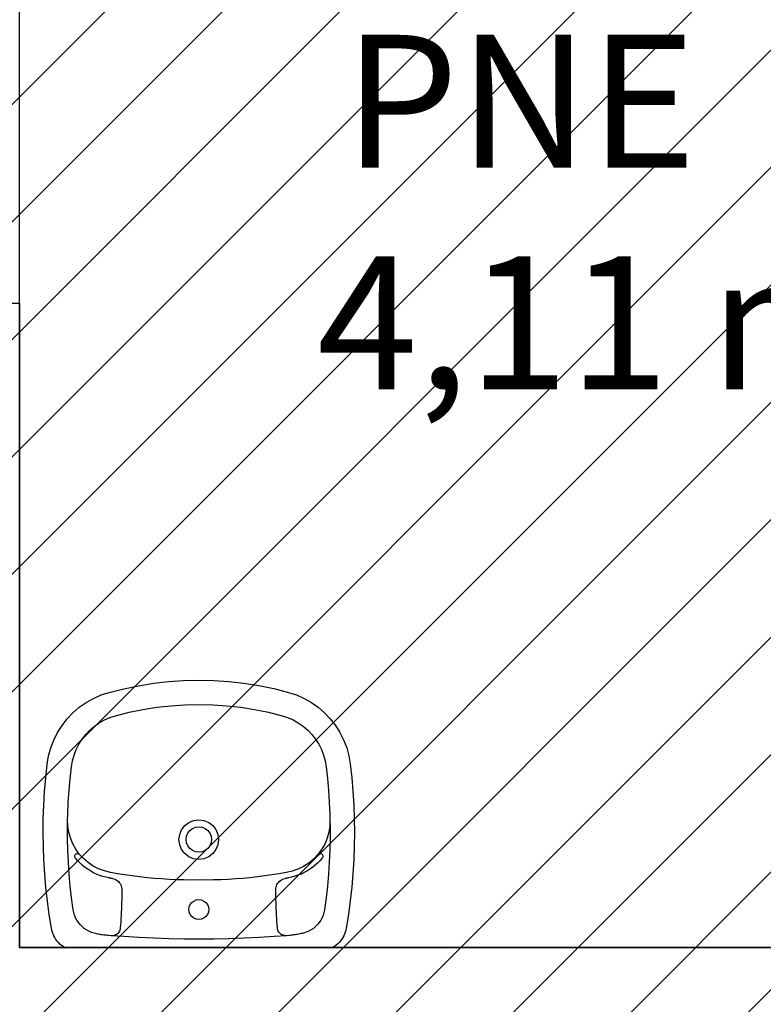
# Model space of a CAD drawing. Units: millimetres. Extents: x -550 to 311, y -277 to 129.
# Drawn here: x -340 to -339, y 12 to 14 of the extents above; entities that cross this region are included whole.
import ezdxf

# ---------------------------------------------------------------- set-up
doc = ezdxf.new("R2010")
doc.units = ezdxf.units.MM
doc.header["$MEASUREMENT"] = 0
for name, color, linetype in [('MANCHAS OPERACIONAL', 254, 'Continuous'), ('PAREDES', 130, 'Continuous'), ('TEXTOS', 2, 'Continuous'), ('VISTAS', 7, 'Continuous'), ('ÁREAS', 42, 'Continuous')]:
    doc.layers.add(name, color=color, linetype=linetype)
doc.styles.get("Standard").update_dxf_attribs({"font": 'arial.ttf'})

# ---------------------------------------------------------------- blocks, each defined once
blk = doc.blocks.new('A$C48051B13')
at = {"layer": 'VISTAS'}
for p, q in [((0.1264, 0.5116), (0.1129, 0.5079)), ((0.1402, 0.5139), (0.1264, 0.5116)), ((0.163, 0.5164), (0.1402, 0.5139)), ((0.1859, 0.5184), (0.163, 0.5164)), ((0.2088, 0.5197), (0.1859, 0.5184)), ((0.2318, 0.5206), (0.2088, 0.5197)), ((0.2547, 0.5208), (0.2318, 0.5206)), ((0.2777, 0.5205), (0.2547, 0.5208)), ((0.3006, 0.5197), (0.2777, 0.5205)), ((0.3235, 0.5182), (0.3006, 0.5197)), ((0.3464, 0.5163), (0.3235, 0.5182)), ((0.3692, 0.5137), (0.3464, 0.5163)), ((0.3919, 0.5107), (0.3692, 0.5137)), ((0.4146, 0.507), (0.3919, 0.5107)), ((0.0874, 0.4966), (0.0755, 0.4891)), ((0.0999, 0.5029), (0.0874, 0.4966)), ((0.1129, 0.5079), (0.0999, 0.5029)), ((0.4179, 0.5063), (0.4146, 0.507)), ((0.4212, 0.5054), (0.4179, 0.5063)), ((0.4244, 0.5042), (0.4212, 0.5054)), ((0.4275, 0.5028), (0.4244, 0.5042)), ((0.4305, 0.5012), (0.4275, 0.5028)), ((0.4334, 0.4994), (0.4305, 0.5012)), ((0.4361, 0.4974), (0.4334, 0.4994)), ((0.4387, 0.4952), (0.4361, 0.4974)), ((0.4411, 0.4928), (0.4387, 0.4952)), ((0.0645, 0.4805), (0.0544, 0.4709)), ((0.0755, 0.4891), (0.0645, 0.4805)), ((0.2045, 0.4787), (0.1846, 0.4774)), ((0.2245, 0.4796), (0.2045, 0.4787)), ((0.2336, 0.4798), (0.2245, 0.4796)), ((0.2445, 0.48), (0.2336, 0.4798)), ((0.2438, 0.4795), (0.2336, 0.4798)), ((0.254, 0.4779), (0.2438, 0.4795)), ((0.2645, 0.48), (0.2445, 0.48)), ((0.2638, 0.4752), (0.254, 0.4779)), ((0.2844, 0.4795), (0.2645, 0.48)), ((0.3044, 0.4786), (0.2844, 0.4795)), ((0.3243, 0.4773), (0.3044, 0.4786)), ((0.4434, 0.4902), (0.4411, 0.4928)), ((0.4454, 0.4875), (0.4434, 0.4902)), ((0.4473, 0.4846), (0.4454, 0.4875)), ((0.4473, 0.4846), (0.4471, 0.0361)), ((0.0544, 0.4709), (0.0452, 0.4603)), ((0.116, 0.4655), (0.1071, 0.4611)), ((0.1254, 0.4691), (0.116, 0.4655)), ((0.135, 0.4718), (0.1254, 0.4691)), ((0.1448, 0.4735), (0.135, 0.4718)), ((0.1647, 0.4757), (0.1448, 0.4735)), ((0.1846, 0.4774), (0.1647, 0.4757)), ((0.2733, 0.4713), (0.2638, 0.4752)), ((0.2823, 0.4663), (0.2733, 0.4713)), ((0.2907, 0.4603), (0.2823, 0.4663)), ((0.2899, 0.4645), (0.2898, 0.4633)), ((0.2898, 0.4633), (0.2899, 0.4621)), ((0.2904, 0.4657), (0.2899, 0.4645)), ((0.2899, 0.4621), (0.2904, 0.4609)), ((0.2911, 0.4666), (0.2904, 0.4657)), ((0.2921, 0.4674), (0.2911, 0.4666)), ((0.2933, 0.4679), (0.2921, 0.4674)), ((0.2945, 0.468), (0.2933, 0.4679)), ((0.2957, 0.4679), (0.2945, 0.468)), ((0.2969, 0.4674), (0.2957, 0.4679)), ((0.2978, 0.4667), (0.2969, 0.4674)), ((0.302, 0.463), (0.2978, 0.4667)), ((0.3059, 0.459), (0.302, 0.463)), ((0.3442, 0.4755), (0.3243, 0.4773)), ((0.3641, 0.4733), (0.3442, 0.4755)), ((0.3839, 0.4706), (0.3641, 0.4733)), ((0.3885, 0.4697), (0.3839, 0.4706)), ((0.3929, 0.4684), (0.3885, 0.4697)), ((0.3972, 0.4667), (0.3929, 0.4684)), ((0.4013, 0.4645), (0.3972, 0.4667)), ((0.4051, 0.4619), (0.4013, 0.4645)), ((0.4087, 0.459), (0.4051, 0.4619)), ((0.0372, 0.4488), (0.0303, 0.4366)), ((0.0452, 0.4603), (0.0372, 0.4488)), ((0.0908, 0.4496), (0.0836, 0.4427)), ((0.0987, 0.4557), (0.0908, 0.4496)), ((0.1071, 0.4611), (0.0987, 0.4557)), ((0.2904, 0.4609), (0.2912, 0.4599)), ((0.2912, 0.4599), (0.2907, 0.4603)), ((0.2982, 0.4534), (0.2912, 0.4599)), ((0.3049, 0.4456), (0.2982, 0.4534)), ((0.3107, 0.4371), (0.3049, 0.4456)), ((0.3096, 0.4549), (0.3059, 0.459)), ((0.313, 0.4506), (0.3096, 0.4549)), ((0.3162, 0.446), (0.313, 0.4506)), ((0.3192, 0.4413), (0.3162, 0.446)), ((0.412, 0.4557), (0.4087, 0.459)), ((0.415, 0.4522), (0.412, 0.4557)), ((0.4176, 0.4483), (0.415, 0.4522)), ((0.4198, 0.4442), (0.4176, 0.4483)), ((0.0303, 0.4366), (0.0246, 0.4238)), ((0.0771, 0.4352), (0.0713, 0.427)), ((0.0836, 0.4427), (0.0771, 0.4352)), ((0.3154, 0.428), (0.3107, 0.4371)), ((0.3218, 0.4364), (0.3192, 0.4413)), ((0.3242, 0.4314), (0.3218, 0.4364)), ((0.3263, 0.4263), (0.3242, 0.4314)), ((0.4216, 0.44), (0.4198, 0.4442)), ((0.423, 0.4355), (0.4216, 0.44)), ((0.4235, 0.4335), (0.423, 0.4355)), ((0.4239, 0.4315), (0.4235, 0.4335)), ((0.4244, 0.4295), (0.4239, 0.4315)), ((0.4248, 0.4275), (0.4244, 0.4295)), ((0.0246, 0.4238), (0.0203, 0.4105)), ((0.0664, 0.4183), (0.0624, 0.4092)), ((0.0713, 0.427), (0.0664, 0.4183)), ((0.3189, 0.4184), (0.3154, 0.428)), ((0.3214, 0.4084), (0.3189, 0.4184)), ((0.328, 0.421), (0.3263, 0.4263)), ((0.3295, 0.4157), (0.328, 0.421)), ((0.3307, 0.4102), (0.3295, 0.4157)), ((0.4252, 0.4255), (0.4248, 0.4275)), ((0.4255, 0.4235), (0.4252, 0.4255)), ((0.4258, 0.4214), (0.4255, 0.4235)), ((0.4261, 0.4194), (0.4258, 0.4214)), ((0.4264, 0.4173), (0.4261, 0.4194)), ((0.4266, 0.4153), (0.4264, 0.4173)), ((0.4268, 0.4132), (0.4266, 0.4153)), ((0.427, 0.4112), (0.4268, 0.4132)), ((0.0203, 0.4105), (0.0141, 0.386)), ((0.0593, 0.3997), (0.0536, 0.3769)), ((0.0624, 0.4092), (0.0593, 0.3997)), ((0.3235, 0.3962), (0.3214, 0.4084)), ((0.3255, 0.3839), (0.3235, 0.3962)), ((0.3308, 0.4098), (0.3307, 0.4102)), ((0.3308, 0.4093), (0.3308, 0.4098)), ((0.3309, 0.4089), (0.3308, 0.4093)), ((0.331, 0.4084), (0.3309, 0.4089)), ((0.3311, 0.408), (0.331, 0.4084)), ((0.3312, 0.4075), (0.3311, 0.408)), ((0.3313, 0.4071), (0.3312, 0.4075)), ((0.3313, 0.4066), (0.3313, 0.4071)), ((0.3314, 0.4062), (0.3313, 0.4066)), ((0.3315, 0.4057), (0.3314, 0.4062)), ((0.3316, 0.4053), (0.3315, 0.4057)), ((0.3317, 0.4048), (0.3316, 0.4053)), ((0.3317, 0.4048), (0.3322, 0.4027)), ((0.3322, 0.4027), (0.3329, 0.4006)), ((0.3329, 0.4006), (0.3339, 0.3986)), ((0.3339, 0.3986), (0.3352, 0.3967)), ((0.3352, 0.3967), (0.3366, 0.395)), ((0.4212, 0.3943), (0.4227, 0.3954)), ((0.4227, 0.3954), (0.424, 0.3967)), ((0.424, 0.3967), (0.4251, 0.3982)), ((0.4251, 0.3982), (0.426, 0.3999)), ((0.426, 0.3999), (0.4267, 0.4016)), ((0.4267, 0.4016), (0.4272, 0.4034)), ((0.4273, 0.4072), (0.427, 0.4112)), ((0.4272, 0.4034), (0.4274, 0.4053)), ((0.4288, 0.3861), (0.4273, 0.4072)), ((0.4274, 0.4053), (0.4273, 0.4072)), ((0.0141, 0.386), (0.0091, 0.3612)), ((0.3272, 0.3717), (0.3255, 0.3839)), ((0.3366, 0.395), (0.3382, 0.3935)), ((0.3382, 0.3935), (0.34, 0.3922)), ((0.34, 0.3922), (0.3419, 0.3911)), ((0.3419, 0.3911), (0.344, 0.3902)), ((0.344, 0.3902), (0.3461, 0.3896)), ((0.3461, 0.3896), (0.3483, 0.3892)), ((0.3483, 0.3892), (0.3506, 0.3891)), ((0.3506, 0.3891), (0.3559, 0.3892)), ((0.3559, 0.3892), (0.3612, 0.3893)), ((0.3612, 0.3893), (0.3665, 0.3894)), ((0.3665, 0.3894), (0.3718, 0.3896)), ((0.3718, 0.3896), (0.3771, 0.3897)), ((0.3771, 0.3897), (0.3824, 0.3899)), ((0.3824, 0.3899), (0.3877, 0.3902)), ((0.3877, 0.3902), (0.393, 0.3904)), ((0.393, 0.3904), (0.3983, 0.3907)), ((0.3983, 0.3907), (0.4036, 0.3911)), ((0.4036, 0.3911), (0.4089, 0.3914)), ((0.4089, 0.3914), (0.4142, 0.3918)), ((0.4142, 0.3918), (0.4161, 0.3921)), ((0.4161, 0.3921), (0.4179, 0.3926)), ((0.4179, 0.3926), (0.4196, 0.3933)), ((0.4196, 0.3933), (0.4212, 0.3943)), ((0.4303, 0.3609), (0.4288, 0.3861)), ((0.0536, 0.3769), (0.0489, 0.3539)), ((0.3288, 0.3594), (0.3272, 0.3717)), ((0.0091, 0.3612), (0.0051, 0.3362)), ((0.0489, 0.3539), (0.0452, 0.3307)), ((0.3302, 0.347), (0.3288, 0.3594)), ((0.3313, 0.3347), (0.3302, 0.347)), ((0.4315, 0.3358), (0.4303, 0.3609)), ((0.0051, 0.3362), (0.0023, 0.311)), ((0.0452, 0.3307), (0.0426, 0.3074)), ((0.3323, 0.3223), (0.3313, 0.3347)), ((0.4323, 0.3106), (0.4315, 0.3358)), ((0.333, 0.31), (0.3323, 0.3223)), ((0.0023, 0.311), (0.0006, 0.2858)), ((0.0426, 0.3074), (0.041, 0.2839)), ((0.3336, 0.2976), (0.333, 0.31)), ((0.3339, 0.2852), (0.3336, 0.2976)), ((0.4328, 0.2854), (0.4323, 0.3106)), ((0.0006, 0.2858), (0, 0.2605)), ((0.041, 0.2839), (0.0405, 0.2605)), ((0.243, 0.2839), (0.2377, 0.277)), ((0.2499, 0.2891), (0.243, 0.2839)), ((0.2579, 0.2924), (0.2499, 0.2891)), ((0.2609, 0.281), (0.2558, 0.2789)), ((0.2664, 0.2936), (0.2579, 0.2924)), ((0.2664, 0.2817), (0.2609, 0.281)), ((0.275, 0.2924), (0.2664, 0.2936)), ((0.2719, 0.281), (0.2664, 0.2817)), ((0.2771, 0.2789), (0.2719, 0.281)), ((0.283, 0.2891), (0.275, 0.2924)), ((0.2899, 0.2838), (0.283, 0.2891)), ((0.2951, 0.277), (0.2899, 0.2838)), ((0.3341, 0.2728), (0.3339, 0.2852)), ((0.433, 0.2602), (0.4328, 0.2854)), ((0.2344, 0.269), (0.2333, 0.2604)), ((0.2377, 0.277), (0.2344, 0.269)), ((0.2458, 0.2659), (0.2451, 0.2604)), ((0.248, 0.2711), (0.2458, 0.2659)), ((0.2514, 0.2755), (0.248, 0.2711)), ((0.2558, 0.2789), (0.2514, 0.2755)), ((0.2815, 0.2755), (0.2771, 0.2789)), ((0.2849, 0.2711), (0.2815, 0.2755)), ((0.287, 0.2659), (0.2849, 0.2711)), ((0.2877, 0.2604), (0.287, 0.2659)), ((0.2985, 0.269), (0.2951, 0.277)), ((0.2996, 0.2604), (0.2985, 0.269)), ((0.334, 0.2604), (0.3341, 0.2728)), ((0.3675, 0.2647), (0.3669, 0.2604)), ((0.3692, 0.2687), (0.3675, 0.2647)), ((0.3718, 0.2721), (0.3692, 0.2687)), ((0.3752, 0.2747), (0.3718, 0.2721)), ((0.3792, 0.2764), (0.3752, 0.2747)), ((0.3835, 0.2769), (0.3792, 0.2764)), ((0.3878, 0.2764), (0.3835, 0.2769)), ((0.3918, 0.2747), (0.3878, 0.2764)), ((0.3952, 0.2721), (0.3918, 0.2747)), ((0.3979, 0.2687), (0.3952, 0.2721)), ((0.3995, 0.2647), (0.3979, 0.2687)), ((0.4001, 0.2604), (0.3995, 0.2647)), ((0, 0.2605), (0.0006, 0.2352)), ((0.0405, 0.2605), (0.041, 0.237)), ((0.2333, 0.2604), (0.2344, 0.2518)), ((0.2344, 0.2518), (0.2377, 0.2438)), ((0.2451, 0.2604), (0.2458, 0.2549)), ((0.2458, 0.2549), (0.248, 0.2497)), ((0.248, 0.2497), (0.2513, 0.2453)), ((0.2815, 0.2453), (0.2849, 0.2497)), ((0.2849, 0.2497), (0.287, 0.2549)), ((0.287, 0.2549), (0.2877, 0.2604)), ((0.2951, 0.2438), (0.2985, 0.2518)), ((0.2985, 0.2518), (0.2996, 0.2604)), ((0.3339, 0.2358), (0.3341, 0.2481)), ((0.3341, 0.2481), (0.334, 0.2604)), ((0.3669, 0.2604), (0.3675, 0.2561)), ((0.3675, 0.2561), (0.3692, 0.2521)), ((0.3692, 0.2521), (0.3718, 0.2486)), ((0.3718, 0.2486), (0.3752, 0.246)), ((0.3918, 0.246), (0.3952, 0.2486)), ((0.3952, 0.2486), (0.3979, 0.2521)), ((0.3979, 0.2521), (0.3995, 0.2561)), ((0.3995, 0.2561), (0.4001, 0.2604)), ((0.4328, 0.2351), (0.433, 0.2602)), ((0.0006, 0.2352), (0.0022, 0.2099)), ((0.041, 0.237), (0.0426, 0.2136)), ((0.2377, 0.2438), (0.243, 0.237)), ((0.243, 0.237), (0.2498, 0.2317)), ((0.2498, 0.2317), (0.2578, 0.2284)), ((0.2513, 0.2453), (0.2558, 0.2419)), ((0.2558, 0.2419), (0.2609, 0.2398)), ((0.2609, 0.2398), (0.2664, 0.2391)), ((0.2664, 0.2391), (0.2719, 0.2398)), ((0.2719, 0.2398), (0.2771, 0.2419)), ((0.275, 0.2284), (0.283, 0.2317)), ((0.2771, 0.2419), (0.2815, 0.2453)), ((0.283, 0.2317), (0.2899, 0.2369)), ((0.2899, 0.2369), (0.2951, 0.2438)), ((0.3336, 0.2236), (0.3339, 0.2358)), ((0.3752, 0.246), (0.3792, 0.2444)), ((0.3792, 0.2444), (0.3835, 0.2438)), ((0.3835, 0.2438), (0.3878, 0.2443)), ((0.3878, 0.2443), (0.3918, 0.246)), ((0.4323, 0.2099), (0.4328, 0.2351)), ((0.2578, 0.2284), (0.2664, 0.2272)), ((0.2664, 0.2272), (0.275, 0.2284)), ((0.333, 0.2113), (0.3336, 0.2236)), ((0.0022, 0.2099), (0.0051, 0.1848)), ((0.0426, 0.2136), (0.0452, 0.1902)), ((0.3313, 0.1868), (0.3323, 0.199)), ((0.3323, 0.199), (0.333, 0.2113)), ((0.4314, 0.1847), (0.4323, 0.2099)), ((0.0051, 0.1848), (0.009, 0.1598)), ((0.0452, 0.1902), (0.0488, 0.167)), ((0.3302, 0.1746), (0.3313, 0.1868)), ((0.4303, 0.1596), (0.4314, 0.1847)), ((0.0488, 0.167), (0.0535, 0.144)), ((0.3288, 0.1624), (0.3302, 0.1746)), ((0.009, 0.1598), (0.014, 0.135)), ((0.3256, 0.138), (0.3273, 0.1502)), ((0.3273, 0.1502), (0.3288, 0.1624)), ((0.4287, 0.1344), (0.4303, 0.1596)), ((0.014, 0.135), (0.0202, 0.1104)), ((0.0535, 0.144), (0.0592, 0.1212)), ((0.3237, 0.1259), (0.3256, 0.138)), ((0.4272, 0.1136), (0.4287, 0.1344)), ((0.0592, 0.1212), (0.0623, 0.1118)), ((0.3217, 0.1145), (0.3237, 0.1259)), ((0.3314, 0.1151), (0.3315, 0.1155)), ((0.3315, 0.1155), (0.3316, 0.116)), ((0.3321, 0.1181), (0.3316, 0.116)), ((0.3329, 0.1202), (0.3321, 0.1181)), ((0.3339, 0.1222), (0.3329, 0.1202)), ((0.3351, 0.124), (0.3339, 0.1222)), ((0.3365, 0.1257), (0.3351, 0.124)), ((0.3381, 0.1272), (0.3365, 0.1257)), ((0.3399, 0.1286), (0.3381, 0.1272)), ((0.3418, 0.1297), (0.3399, 0.1286)), ((0.3439, 0.1305), (0.3418, 0.1297)), ((0.346, 0.1311), (0.3439, 0.1305)), ((0.3482, 0.1315), (0.346, 0.1311)), ((0.3504, 0.1316), (0.3482, 0.1315)), ((0.3557, 0.1316), (0.3504, 0.1316)), ((0.3611, 0.1315), (0.3557, 0.1316)), ((0.3664, 0.1313), (0.3611, 0.1315)), ((0.3717, 0.1312), (0.3664, 0.1313)), ((0.377, 0.131), (0.3717, 0.1312)), ((0.3824, 0.1308), (0.377, 0.131)), ((0.3877, 0.1306), (0.3824, 0.1308)), ((0.393, 0.1303), (0.3877, 0.1306)), ((0.3983, 0.13), (0.393, 0.1303)), ((0.4036, 0.1296), (0.3983, 0.13)), ((0.409, 0.1293), (0.4036, 0.1296)), ((0.4143, 0.1289), (0.409, 0.1293)), ((0.4161, 0.1286), (0.4143, 0.1289)), ((0.4179, 0.1281), (0.4161, 0.1286)), ((0.4196, 0.1274), (0.4179, 0.1281)), ((0.4212, 0.1264), (0.4196, 0.1274)), ((0.4226, 0.1253), (0.4212, 0.1264)), ((0.4239, 0.124), (0.4226, 0.1253)), ((0.425, 0.1225), (0.4239, 0.124)), ((0.4259, 0.1208), (0.425, 0.1225)), ((0.4266, 0.1191), (0.4259, 0.1208)), ((0.4271, 0.1173), (0.4266, 0.1191)), ((0.4273, 0.1155), (0.4271, 0.1173)), ((0.4272, 0.1136), (0.4273, 0.1155)), ((0.0202, 0.1104), (0.0245, 0.0971)), ((0.0623, 0.1118), (0.0663, 0.1026)), ((0.0663, 0.1026), (0.0712, 0.0939)), ((0.316, 0.0945), (0.3194, 0.1043)), ((0.3194, 0.1043), (0.3216, 0.1138)), ((0.3216, 0.1138), (0.3217, 0.1145)), ((0.3262, 0.0945), (0.3279, 0.0998)), ((0.3279, 0.0998), (0.3294, 0.1051)), ((0.3294, 0.1051), (0.3306, 0.1105)), ((0.3306, 0.1105), (0.3307, 0.111)), ((0.3307, 0.111), (0.3308, 0.1114)), ((0.3308, 0.1119), (0.3309, 0.1124)), ((0.3308, 0.1114), (0.3308, 0.1119)), ((0.3309, 0.1124), (0.331, 0.1128)), ((0.331, 0.1128), (0.3311, 0.1133)), ((0.3311, 0.1133), (0.3312, 0.1137)), ((0.3312, 0.1137), (0.3313, 0.1142)), ((0.3313, 0.1146), (0.3314, 0.1151)), ((0.3313, 0.1142), (0.3313, 0.1146)), ((0.4254, 0.0971), (0.4257, 0.0992)), ((0.4257, 0.0992), (0.426, 0.1012)), ((0.426, 0.1012), (0.4263, 0.1032)), ((0.4263, 0.1032), (0.4265, 0.1052)), ((0.4265, 0.1052), (0.4267, 0.1073)), ((0.4267, 0.1073), (0.4269, 0.1093)), ((0.4269, 0.1093), (0.4272, 0.1136)), ((0.0245, 0.0971), (0.0302, 0.0843)), ((0.0302, 0.0843), (0.0371, 0.0721)), ((0.0712, 0.0939), (0.077, 0.0858)), ((0.077, 0.0858), (0.0835, 0.0782)), ((0.3057, 0.0763), (0.3114, 0.0851)), ((0.3114, 0.0851), (0.316, 0.0945)), ((0.3191, 0.0795), (0.3217, 0.0843)), ((0.3217, 0.0843), (0.3241, 0.0894)), ((0.3241, 0.0894), (0.3262, 0.0945)), ((0.4215, 0.0807), (0.4229, 0.0852)), ((0.4229, 0.0852), (0.4233, 0.0871)), ((0.4233, 0.0871), (0.4238, 0.0891)), ((0.4238, 0.0891), (0.4243, 0.0911)), ((0.4243, 0.0911), (0.4247, 0.0931)), ((0.4247, 0.0931), (0.425, 0.0951)), ((0.425, 0.0951), (0.4254, 0.0971)), ((0.0371, 0.0721), (0.0451, 0.0607)), ((0.0835, 0.0782), (0.0907, 0.0713)), ((0.0907, 0.0713), (0.0986, 0.0652)), ((0.2914, 0.0612), (0.299, 0.0683)), ((0.299, 0.0683), (0.3057, 0.0763)), ((0.3095, 0.0659), (0.3129, 0.0702)), ((0.3129, 0.0702), (0.3161, 0.0748)), ((0.3161, 0.0748), (0.3191, 0.0795)), ((0.4119, 0.065), (0.4149, 0.0685)), ((0.4149, 0.0685), (0.4175, 0.0724)), ((0.4175, 0.0724), (0.4197, 0.0765)), ((0.4197, 0.0765), (0.4215, 0.0807)), ((0.0451, 0.0607), (0.0542, 0.0501)), ((0.0542, 0.0501), (0.0644, 0.0404)), ((0.0986, 0.0652), (0.107, 0.0598)), ((0.107, 0.0598), (0.1159, 0.0553)), ((0.1159, 0.0553), (0.1252, 0.0518)), ((0.1252, 0.0518), (0.1348, 0.0491)), ((0.2643, 0.0458), (0.2739, 0.0498)), ((0.2739, 0.0498), (0.283, 0.055)), ((0.283, 0.055), (0.291, 0.0609)), ((0.2898, 0.0587), (0.2896, 0.0575)), ((0.2896, 0.0575), (0.2898, 0.0563)), ((0.2903, 0.0599), (0.2898, 0.0587)), ((0.2898, 0.0563), (0.2903, 0.0551)), ((0.291, 0.0609), (0.2903, 0.0599)), ((0.2903, 0.0551), (0.291, 0.0542)), ((0.291, 0.0609), (0.2914, 0.0612)), ((0.291, 0.0542), (0.292, 0.0534)), ((0.292, 0.0534), (0.2931, 0.0529)), ((0.2931, 0.0529), (0.2943, 0.0527)), ((0.2943, 0.0527), (0.2956, 0.0529)), ((0.2956, 0.0529), (0.2967, 0.0534)), ((0.2967, 0.0534), (0.2977, 0.0541)), ((0.2977, 0.0541), (0.3019, 0.0578)), ((0.3019, 0.0578), (0.3058, 0.0617)), ((0.3058, 0.0617), (0.3095, 0.0659)), ((0.364, 0.0474), (0.3838, 0.0501)), ((0.3838, 0.0501), (0.3883, 0.051)), ((0.3883, 0.051), (0.3928, 0.0523)), ((0.3928, 0.0523), (0.3971, 0.0541)), ((0.3971, 0.0541), (0.4012, 0.0562)), ((0.4012, 0.0562), (0.405, 0.0588)), ((0.405, 0.0588), (0.4086, 0.0617)), ((0.4086, 0.0617), (0.4119, 0.065)), ((0.0644, 0.0404), (0.0754, 0.0318)), ((0.1348, 0.0491), (0.1447, 0.0474)), ((0.1447, 0.0474), (0.1645, 0.0452)), ((0.1645, 0.0452), (0.1845, 0.0434)), ((0.1845, 0.0434), (0.2044, 0.0421)), ((0.2044, 0.0421), (0.2244, 0.0412)), ((0.2244, 0.0412), (0.2335, 0.041)), ((0.2335, 0.041), (0.2439, 0.0414)), ((0.2335, 0.041), (0.2443, 0.0408)), ((0.2439, 0.0414), (0.2542, 0.043)), ((0.2443, 0.0408), (0.2643, 0.0408)), ((0.2542, 0.043), (0.2643, 0.0458)), ((0.2643, 0.0408), (0.2843, 0.0413)), ((0.2843, 0.0413), (0.3043, 0.0421)), ((0.3043, 0.0421), (0.3242, 0.0435)), ((0.3242, 0.0435), (0.3441, 0.0452)), ((0.3441, 0.0452), (0.364, 0.0474)), ((0.4432, 0.0305), (0.4453, 0.0332)), ((0.4453, 0.0332), (0.4471, 0.0361)), ((0.0754, 0.0318), (0.0872, 0.0243)), ((0.0872, 0.0243), (0.0997, 0.0181)), ((0.0997, 0.0181), (0.1128, 0.013)), ((0.4243, 0.0165), (0.4274, 0.0179)), ((0.4274, 0.0179), (0.4304, 0.0195)), ((0.4304, 0.0195), (0.4332, 0.0213)), ((0.4332, 0.0213), (0.436, 0.0233)), ((0.436, 0.0233), (0.4386, 0.0255)), ((0.4386, 0.0255), (0.441, 0.0279)), ((0.441, 0.0279), (0.4432, 0.0305)), ((0.1128, 0.013), (0.1262, 0.0093)), ((0.1262, 0.0093), (0.14, 0.0069)), ((0.14, 0.0069), (0.1629, 0.0044)), ((0.1629, 0.0044), (0.1857, 0.0025)), ((0.1857, 0.0025), (0.2086, 0.0011)), ((0.2086, 0.0011), (0.2316, 0.0003)), ((0.2316, 0.0003), (0.2545, 0)), ((0.2545, 0), (0.2775, 0.0003)), ((0.2775, 0.0003), (0.3004, 0.0011)), ((0.3004, 0.0011), (0.3233, 0.0025)), ((0.3233, 0.0025), (0.3462, 0.0045)), ((0.3462, 0.0045), (0.369, 0.007)), ((0.369, 0.007), (0.3918, 0.0101)), ((0.3918, 0.0101), (0.4145, 0.0137)), ((0.4145, 0.0137), (0.4178, 0.0144)), ((0.4178, 0.0144), (0.4211, 0.0153)), ((0.4211, 0.0153), (0.4243, 0.0165))]:
    blk.add_line(p, q, dxfattribs=at)

msp = doc.modelspace()

# ---------------------------------------------------------------- hatches: boundary and pattern name
at = {"layer": 'MANCHAS OPERACIONAL'}
h = msp.add_hatch(dxfattribs=at)
h.set_pattern_fill('ANSI31', color=256, style=0)
h.set_pattern_definition([(45, (-519.04055, -269.97324), (-0.088388348, 0.088388348), [])])
h.paths.add_polyline_path([(-302.6256, 8.1603), (-304.6489, 8.1603), (-304.6408, 14.4456), (-306.3483, 14.4475), (-306.3561, 8.1836), (-329.6185, 8.1836), (-329.6185, 14.4847), (-315.7685, 14.4587), (-315.7684, 21.9368), (-323.3043, 21.9368), (-323.3043, 40.7956), (-347.7291, 40.7956), (-347.7353, 35.5456), (-350.566, 35.5456), (-350.6174, 35.5456), (-350.6201, 29.1745), (-354.7927, 29.1708), (-354.7816, 16.592), (-342.0107, 16.592), (-342.0033, -10.7294), (-341.4935, -10.7294), (-341.4935, -10.4544), (-327.0685, -10.4544), (-327.0685, -8.2544), (-321.8155, -8.2544), (-321.8155, -4.9544), (-321.7655, -4.9544), (-320.7655, -3.9544), (-315.1185, -3.9544), (-314.1185, -4.9544), (-313.9935, -4.9544), (-313.9932, -8.6544), (-307.7435, -8.6544), (-307.7435, -4.9544), (-307.6185, -4.9544), (-306.6185, -3.9544), (-302.6256, -3.9544)])

# ---------------------------------------------------------------- linework, layer by layer
at = {"layer": 'PAREDES'}
for p, q in [((-339.886, 13.4956), (-339.736, 13.4956)), ((-339.736, 13.4956), (-339.736, 12.5256)), ((-339.736, 12.5256), (-337.536, 12.5256))]:
    msp.add_line(p, q, dxfattribs=at)
at = {"layer": 'ÁREAS'}
msp.add_lwpolyline([(-339.736, 14.3956), (-337.536, 14.3956), (-337.536, 12.5256), (-339.736, 12.5256)], close=True, dxfattribs=at)

# ---------------------------------------------------------------- block references
at = {"xscale": -0.9, "yscale": 0.9, "zscale": 0.9, "rotation": 90}
msp.add_blockref('A$C48051B13', (-339.2319, 12.9281), dxfattribs=at)

# ---------------------------------------------------------------- texts
at = {"layer": 'TEXTOS', "color": 0, "insert": (-339.3243, 13.8997), "char_height": 0.2, "attachment_point": 1}
msp.add_mtext_dynamic_manual_height_columns('\\pi0.38132;PNE\\P\\pi0.18078;4,11 m²', width=1.300568, gutter_width=1, heights=[0], dxfattribs=at)

doc.saveas('drawing.dxf')
